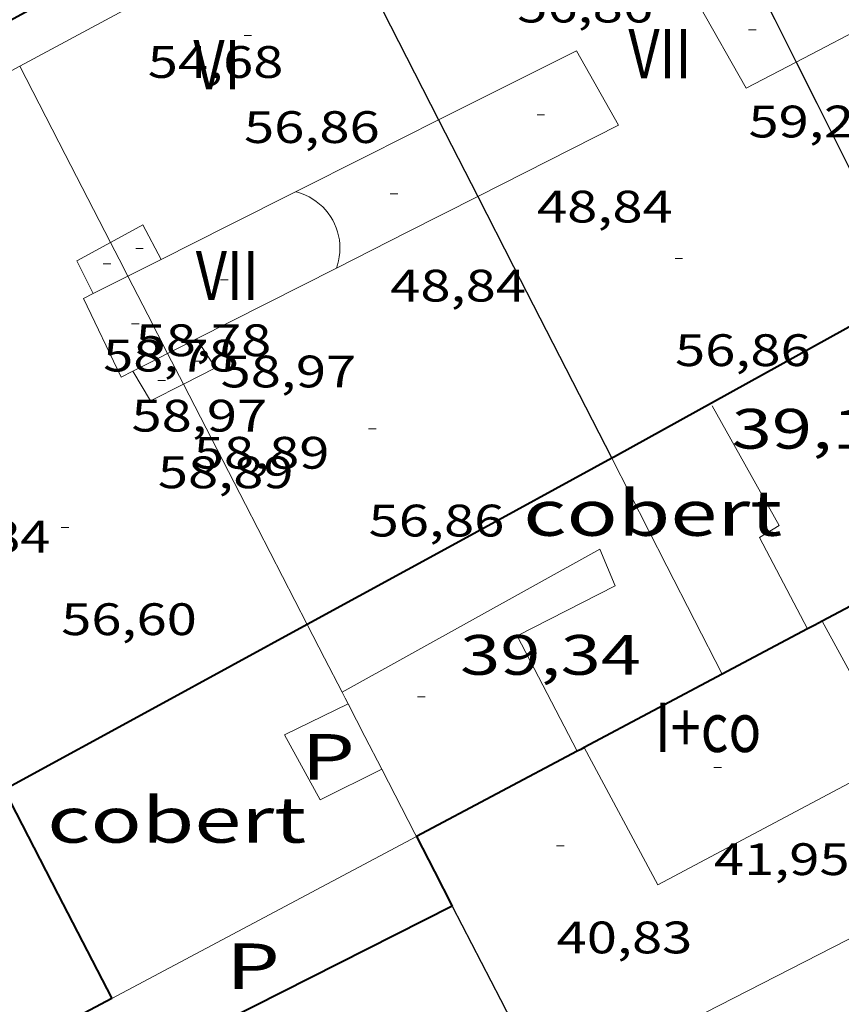
# Model space of a CAD drawing. Units: inches. Extents: x 451983 to 453004, y 4597998 to 4598501.
# Drawn here: x 452139 to 452161, y 4598400 to 4598426 of the extents above; entities that cross this region are included whole.
import ezdxf
from ezdxf.enums import TextEntityAlignment as Align

# ---------------------------------------------------------------- set-up
doc = ezdxf.new("R2010")
doc.units = ezdxf.units.IN
doc.header["$MEASUREMENT"] = 0
for name, color, linetype, lineweight in [('COBERT', 7, 'Continuous', 0), ('COTA ALTIMETRICA', 7, 'Continuous', 0), ('COTA EDIFICI', 7, 'Continuous', 0), ('FACANA EXTERIOR', 7, 'Continuous', 0), ('FACANA INTERIOR', 7, 'Continuous', 0), ('LINIA VOLUMETRICA', 7, 'Continuous', 0), ('MITGERES', 7, 'Continuous', 0), ('MUR', 7, 'Continuous', 0), ('PATI INTERIOR', 7, 'Continuous', 0), ('TEXT DE NUMERO DE PLANTES', 7, 'Continuous', 0), ('VORERA', 7, 'Continuous', 0)]:
    doc.layers.add(name, color=color, linetype=linetype, lineweight=lineweight)
doc.styles.add('Style-Arial', font='ARIAL.TTF')

# ---------------------------------------------------------------- blocks, each defined once
blk = doc.blocks.new('COTA')
at = {"color": 0, "linetype": 'ByBlock', "lineweight": -2}
blk.add_line((0, 0), (0.2, 0), dxfattribs=at)

msp = doc.modelspace()

# ---------------------------------------------------------------- linework, layer by layer
at = {"layer": 'COBERT', "color": 1, "linetype": 'Continuous', "lineweight": 0, "elevation": 41.95106504083041, "flags": 128}
msp.add_lwpolyline([(452157.4603736378, 4598416.048093314), (452159.2343523964, 4598412.886074952), (452158.7133491909, 4598412.570078415), (452159.98233288, 4598410.161065051)], dxfattribs=at)
at = {"layer": 'COBERT', "color": 1, "linetype": 'Continuous', "lineweight": 0, "extrusion": (0.8367046407860199, -6.361576851342739e-06, 0.5476544020152379), "elevation": 378316.3418114761, "flags": 128}
msp.add_lwpolyline([(4598418.10277163, -247566.3714191995), (4598415.252767235, -247569.0318603427), (4598412.401762837, -247571.6923014859)], dxfattribs=at)
at = {"layer": 'COBERT', "color": 1, "linetype": 'Continuous', "lineweight": 0, "extrusion": (-0.6441902266167275, -0.4123615090161449, 0.6441870363593304), "elevation": -2187439.906008309, "flags": 128}
msp.add_lwpolyline([(-3629126.880797785, 1842378.504024755), (-3629125.88153436, 1842378.35890145), (-3629124.882810073, 1842378.212470728)], dxfattribs=at)
at = {"layer": 'COBERT', "color": 1, "linetype": 'Continuous', "lineweight": 0, "extrusion": (0.8146761463415282, 0.3601030843381653, 0.4545641266446984), "elevation": 2024280.354650629, "flags": 128}
msp.add_lwpolyline([(4023057.764813471, -1033002.179070906), (4023057.587554002, -1033002.201524837), (4023057.411613455, -1033002.222856072)], dxfattribs=at)
at = {"layer": 'COBERT', "color": 1, "linetype": 'Continuous', "lineweight": 0, "extrusion": (0.8149135225065214, 0.3633999692246827, 0.451504610390097), "elevation": 2039547.935472104, "flags": 128}
msp.add_lwpolyline([(4015598.008848434, -1031987.054966216), (4015596.109708266, -1031987.29144241), (4015596.014156995, -1031987.303770553)], dxfattribs=at)
at = {"layer": 'COBERT', "color": 1, "linetype": 'Continuous', "lineweight": 0, "extrusion": (0.1593791414765938, -1.221062290837102e-06, 0.9872174478101029), "elevation": 72110.8769191514, "flags": 128}
msp.add_lwpolyline([(4598408.144084956, -446326.6593525906), (4598406.009081352, -446322.5872952298), (4598403.873077743, -446318.5152378692)], dxfattribs=at)
at = {"layer": 'COBERT', "color": 1, "linetype": 'Continuous', "lineweight": 0}
for points in [[(452153.9042989567, 4598406.932106162, 41.5340643943136), (452152.32331964, 4598409.981122885, 41.41506420981601), (452154.9093336117, 4598411.2941053, 41.41506420981601), (452154.5013403694, 4598412.268109906, 41.61506451989601), (452147.7013011991, 4598408.495155651, 41.99206510439681)], [(452147.8622990586, 4598408.180153941, 42.27106553695841), (452146.1862902688, 4598407.364165393, 42.27106553695841), (452147.1202787421, 4598405.654155654, 42.0310651648624), (452148.7502873543, 4598406.45614453, 42.03906517726561)]]:
    msp.add_polyline3d(points, dxfattribs=at)
at = {"layer": 'FACANA EXTERIOR', "color": 1, "linetype": 'Continuous', "lineweight": 40, "extrusion": (0.08623604149030062, -0.08623736344803178, 0.9925353708022779), "elevation": -357508.4108432372, "flags": 128}
msp.add_lwpolyline([(3571266.091508686, 2910016.824437469), (3571270.508104589, 2910015.520698466), (3571274.923286275, 2910014.216959462)], dxfattribs=at)
at = {"layer": 'FACANA INTERIOR', "color": 204, "linetype": 'Continuous', "lineweight": 40, "flags": 128}
for points, elevation in [([(452162.7254044645, 4598419.035057997), (452154.885359448, 4598414.704110769), (452154.814359042, 4598414.665111247)], 57.38308896660321), ([(452154.814359042, 4598414.665111247), (452150.7983361761, 4598412.472138317), (452146.7823133104, 4598410.27916539)], 57.38308896660321), ([(452146.7823133104, 4598410.27916539), (452142.7862905592, 4598408.097192327), (452138.791267817, 4598405.916219258)], 57.38308896660321), ([(452150.6092628455, 4598402.846124829), (452145.3772346195, 4598400.195160417), (452140.1452064009, 4598397.545196006)], 42.23906548734561)]:
    msp.add_lwpolyline(points, dxfattribs=dict(at, elevation=elevation))
at = {"layer": 'FACANA INTERIOR', "color": 204, "linetype": 'Continuous', "lineweight": 40, "extrusion": (2.182727742095009e-06, 0.2906796666135601, 0.9568204279867071), "elevation": 1336715.351330998, "flags": 128}
msp.add_lwpolyline([(-452128.5176396557, -4399842.528857865), (-452127.1786375238, -4399841.785770684), (-452125.8406353936, -4399841.0426835)], dxfattribs=at)
at = {"layer": 'FACANA INTERIOR', "color": 204, "linetype": 'Continuous', "lineweight": 40, "extrusion": (0.4689265877578065, -0.8832371455582121, -4.472093755739637e-08), "elevation": -3849456.827131326, "flags": 128}
msp.add_lwpolyline([(2555681.717365981, 52.0549296543449), (2555681.497718195, 52.08592970240731), (2555681.278070409, 52.11792975202009)], dxfattribs=at)
at = {"layer": 'FACANA INTERIOR', "color": 204, "linetype": 'Continuous', "lineweight": 40, "extrusion": (0.1594252186588923, -1.20964327753909e-06, 0.9872100078778079), "elevation": 72131.76290762704, "flags": 128}
msp.add_lwpolyline([(4598413.591709117, -446334.0790355633), (4598412.993708191, -446332.9374327247), (4598412.394707261, -446331.7958298862)], dxfattribs=at)
at = {"layer": 'FACANA INTERIOR', "color": 204, "linetype": 'Continuous', "lineweight": 40, "extrusion": (1.954231768812609e-06, 0.2908864429671943, 0.9567575854384821), "elevation": 1337666.087682785, "flags": 128}
msp.add_lwpolyline([(-452126.8353032215, -4399550.247201234), (-452125.015299559, -4399549.236495984), (-452123.1952958966, -4399548.225790729)], dxfattribs=at)
at = {"layer": 'FACANA INTERIOR', "color": 204, "linetype": 'Continuous', "lineweight": 40, "extrusion": (0.1257187930727953, 0.06695769791427147, 0.9898037440615898), "elevation": 364795.7142852781, "flags": 128}
msp.add_lwpolyline([(3846104.731137763, -2534599.18347621), (3846104.731137764, -2534599.078166977), (3846104.731137765, -2534598.972857746)], dxfattribs=at)
at = {"layer": 'FACANA INTERIOR', "color": 204, "linetype": 'Continuous', "lineweight": 40, "extrusion": (2.159466448395366e-06, 0.2906206193149723, 0.9568383644191526), "elevation": 1336443.819654519, "flags": 128}
msp.add_lwpolyline([(-452119.7356665428, -4399919.900496009), (-452117.6156630792, -4399918.723702253), (-452115.4966596172, -4399917.546908497)], dxfattribs=at)
at = {"layer": 'FACANA INTERIOR', "color": 204, "linetype": 'Continuous', "lineweight": 40, "extrusion": (0.92542636689603, 0.2679386806862778, 0.2679457087652485), "elevation": 1650524.298105375, "flags": 128}
msp.add_lwpolyline([(4291254.568671323, -458988.2648025049), (4291251.530189443, -458990.4870650477), (4291248.490747014, -458992.7082896352)], dxfattribs=at)
at = {"layer": 'FACANA INTERIOR', "color": 204, "linetype": 'Continuous', "lineweight": 40, "extrusion": (-0.8891334764075899, -0.4576479663795598, 8.47940456646364e-08), "elevation": -2506471.954192027, "flags": 128}
msp.add_lwpolyline([(-3881670.164364796, 55.44961953678597), (-3881669.133017958, 55.33461935848995), (-3881668.101671121, 55.22061918174435)], dxfattribs=at)
at = {"layer": 'FACANA INTERIOR', "color": 204, "linetype": 'Continuous', "lineweight": 40, "extrusion": (2.22685084243679e-06, 0.2904815643129768, 0.9568805885737923), "elevation": 1335804.422612689, "flags": 128}
msp.add_lwpolyline([(-452106.3735761321, -4400107.356309712), (-452105.2145743835, -4400106.712550132), (-452104.0545726334, -4400106.06879055)], dxfattribs=at)
at = {"layer": 'LINIA VOLUMETRICA', "color": 1, "linetype": 'Continuous', "lineweight": 20, "extrusion": (0.01260092642319538, -9.48648925892799e-08, 0.999920605174865), "elevation": 5754.564056817163, "flags": 128}
msp.add_lwpolyline([(452110.6693713839, 4598429.379737061), (452106.6220271877, 4598427.193764379), (452102.5746829989, 4598425.008791698)], dxfattribs=at)
at = {"layer": 'LINIA VOLUMETRICA', "color": 1, "linetype": 'Continuous', "lineweight": 20, "extrusion": (0.4615310871641075, -0.8871240361760211, 4.458993713533352e-06), "elevation": -3870687.703897333, "flags": 128}
msp.add_lwpolyline([(2523442.648791798, 75.5214624688847), (2523440.256780565, 76.01046322705903), (2523437.864769332, 76.49946398518566)], dxfattribs=at)
at = {"layer": 'LINIA VOLUMETRICA', "color": 1, "linetype": 'Continuous', "lineweight": 20, "extrusion": (1.813866266830495e-07, 0.0231205413366723, 0.9997326845553597), "elevation": 106375.774182143, "flags": 128}
msp.add_lwpolyline([(-452103.1225658699, -4597197.991794214), (-452099.1185602196, -4597195.829211738), (-452095.1155545705, -4597193.666629263)], dxfattribs=at)
at = {"layer": 'LINIA VOLUMETRICA', "color": 1, "linetype": 'Continuous', "lineweight": 20, "extrusion": (-0.6442397211819404, -0.412206736000486, 0.6442365935331843), "elevation": -2186750.572397839, "flags": 128}
msp.add_lwpolyline([(-3629730.513604369, 1842042.547626744), (-3629727.911426423, 1842042.167147587), (-3629725.308709517, 1842041.787975919)], dxfattribs=at)
at = {"layer": 'LINIA VOLUMETRICA', "color": 1, "linetype": 'Continuous', "lineweight": 20, "extrusion": (0.4492887486833194, -0.8933866018172512, 4.284809369857569e-08), "elevation": -3905024.00872151, "flags": 128}
msp.add_lwpolyline([(2469960.732978151, 58.65441351286582), (2469962.845176966, 58.42141315162261), (2469964.957375781, 58.18941279192981)], dxfattribs=at)
at = {"layer": 'LINIA VOLUMETRICA', "color": 1, "linetype": 'Continuous', "lineweight": 20, "extrusion": (0.4539791561621582, -0.8147230779934092, 0.3607342955074281), "elevation": -3541154.104564866, "flags": 128}
msp.add_lwpolyline([(2633259.014749362, 1369698.323837562), (2633260.998594818, 1369698.090099307), (2633262.98107998, 1369697.855288858)], dxfattribs=at)
at = {"layer": 'LINIA VOLUMETRICA', "color": 1, "linetype": 'Continuous', "lineweight": 20, "flags": 128}
for points, elevation in [([(452147.5523858575, 4598419.683174128), (452147.5813865474, 4598419.768174038), (452147.6093874027, 4598419.875173992), (452147.6293882531, 4598419.983174008), (452147.6413891063, 4598420.093174088), (452147.6463899563, 4598420.204174222), (452147.6423907923, 4598420.315174424), (452147.6303916083, 4598420.425174686), (452147.6113923984, 4598420.533174998), (452147.5833931744, 4598420.641175378), (452147.5483939168, 4598420.746175805), (452147.5063946256, 4598420.848176282), (452147.4563952917, 4598420.946176814), (452147.3993959242, 4598421.041177393), (452147.3363965169, 4598421.132178012), (452147.2663970609, 4598421.218178677), (452147.1903975501, 4598421.298179378), (452147.108397992, 4598421.373180117), (452147.0223983823, 4598421.442180877), (452146.93039871, 4598421.50418167), (452146.8353989876, 4598421.560182477), (452146.7353991969, 4598421.608183311), (452146.6323993483, 4598421.649184156), (452146.5273994434, 4598421.683185005), (452146.4753994615, 4598421.69618542)], 58.92709136042081), ([(452141.5913817525, 4598420.360220406), (452142.4433866168, 4598420.827214666), (452142.9283804336, 4598419.91320957)], 58.67909097592161), ([(452141.1373708282, 4598419.013221762), (452140.7073767019, 4598419.875226362), (452141.5913817525, 4598420.360220406)], 58.67909097592161), ([(452143.5183563399, 4598416.617199983), (452142.6513516647, 4598416.178205879), (452142.1823568863, 4598416.962210653)], 58.68709098832481)]:
    msp.add_lwpolyline(points, dxfattribs=dict(at, elevation=elevation))
at = {"layer": 'LINIA VOLUMETRICA', "color": 1, "linetype": 'Continuous', "lineweight": 20, "extrusion": (0.05917414358119093, 0.02998311707290083, 0.997797290746986), "elevation": 164688.4009443446, "flags": 128}
msp.add_lwpolyline([(3897548.336563034, -2476270.672740999), (3897548.336563033, -2476268.57736881), (3897548.336563034, -2476266.48199662)], dxfattribs=at)
at = {"layer": 'LINIA VOLUMETRICA', "color": 1, "linetype": 'Continuous', "lineweight": 20, "extrusion": (-0.7685275414493232, -0.4524158163324584, 0.4524216475436318), "elevation": -2427855.489971844, "flags": 128}
msp.add_lwpolyline([(-3733394.449959812, 1231740.813662135), (-3733393.950300248, 1231740.750867983), (-3733393.451502447, 1231740.689195154)], dxfattribs=at)
at = {"layer": 'LINIA VOLUMETRICA', "color": 1, "linetype": 'Continuous', "lineweight": 20, "extrusion": (1.777822423869224e-06, 0.2373609610767604, 0.9714215223853937), "elevation": 1091543.413994304, "flags": 128}
msp.add_lwpolyline([(-452107.6074176833, -4466992.920996577), (-452108.0464183857, -4466993.148498537), (-452108.4864190894, -4466993.376000497)], dxfattribs=at)
at = {"layer": 'LINIA VOLUMETRICA', "color": 1, "linetype": 'Continuous', "lineweight": 20, "extrusion": (0.05895245440341692, 0.02987507189623288, 0.997813654045187), "elevation": 164091.3286093455, "flags": 128}
msp.add_lwpolyline([(3897404.860465352, -2476531.926829746), (3897404.860465351, -2476529.853901302), (3897404.860465351, -2476527.780972862)], dxfattribs=at)
at = {"layer": 'LINIA VOLUMETRICA', "color": 1, "linetype": 'Continuous', "lineweight": 20, "extrusion": (0.06193592564421799, 0.1190013426227356, 0.9909604540891531), "elevation": 575280.4258361612, "flags": 128}
msp.add_lwpolyline([(1721912.166928417, -4248995.169895361), (1721911.868154797, -4248995.587325766), (1721911.569381175, -4248996.004756167)], dxfattribs=at)
at = {"layer": 'LINIA VOLUMETRICA', "color": 1, "linetype": 'Continuous', "lineweight": 20, "extrusion": (0.8394378463181019, 0.38427802890936, 0.3842843981563186), "elevation": 2146638.655563821, "flags": 128}
msp.add_lwpolyline([(3992937.747245993, -893467.793702712), (3992936.599043239, -893467.9312657167), (3992935.451749736, -893468.0699118946)], dxfattribs=at)
at = {"layer": 'LINIA VOLUMETRICA', "color": 1, "linetype": 'Continuous', "lineweight": 20, "extrusion": (0.4407035474604906, -0.8156154906728196, 0.3749023267869577), "elevation": -3551257.501469421, "flags": 128}
msp.add_lwpolyline([(2583763.111878618, 1436182.022024564), (2583762.686288408, 1436182.053306153), (2583762.259343035, 1436182.083509066)], dxfattribs=at)
at = {"layer": 'LINIA VOLUMETRICA', "color": 1, "linetype": 'Continuous', "lineweight": 20, "extrusion": (-0.005947632027440947, 0.01174333638283328, 0.9999133561083511), "elevation": 51370.2518995241, "flags": 128}
msp.add_lwpolyline([(452136.2130517556, 4598131.620836115), (452136.7181091697, 4598130.85477827), (452135.8691196096, 4598130.424754393)], dxfattribs=at)
at = {"layer": 'LINIA VOLUMETRICA', "color": 1, "linetype": 'Continuous', "lineweight": 20, "extrusion": (1.095589939161605e-06, 0.1443935264645103, 0.9895203431531575), "elevation": 664040.0514266783, "flags": 128}
msp.add_lwpolyline([(-452108.2107273923, -4550222.544825125), (-452107.7517266806, -4550222.309357142), (-452107.2917259675, -4550222.073889156)], dxfattribs=at)
at = {"layer": 'LINIA VOLUMETRICA', "color": 1, "linetype": 'Continuous', "lineweight": 20, "extrusion": (-0.4701695265492754, -0.3430196240552115, 0.8131901092717814), "elevation": -1789885.111705868, "flags": 128}
msp.add_lwpolyline([(-3448364.551834662, 2500993.689695475), (-3448364.101472649, 2500993.603784415), (-3448363.650892177, 2500993.516155135)], dxfattribs=at)
at = {"layer": 'LINIA VOLUMETRICA', "color": 1, "linetype": 'Continuous', "lineweight": 20, "extrusion": (-0.2877558959337961, -0.2632530505300282, 0.9208118025644398), "elevation": -1340601.928487421, "flags": 128}
msp.add_lwpolyline([(-3087618.127539911, 3165323.035264099), (-3087614.687791388, 3165322.019896681), (-3087611.248042867, 3165321.004529264)], dxfattribs=at)
at = {"layer": 'LINIA VOLUMETRICA', "color": 1, "linetype": 'Continuous', "lineweight": 20, "extrusion": (0.2778443178578878, -0.5241948121119396, 0.8049983440908518), "elevation": -2284785.783083347, "flags": 128}
msp.add_lwpolyline([(2553031.588213085, 3100240.235625131), (2553037.919946943, 3100240.122692896), (2553055.98675984, 3100239.799066192)], dxfattribs=at)
at = {"layer": 'LINIA VOLUMETRICA', "color": 1, "linetype": 'Continuous', "lineweight": 20}
for points in [[(452159.6794459122, 4598425.120090542, 59.24009184569601), (452158.3644386837, 4598424.43609946, 59.54309231546721), (452157.1004535001, 4598426.647112479, 59.54309231546721), (452158.5524612598, 4598427.373102587, 59.24609185499841)], [(452150.2494197137, 4598423.594159727, 58.02208995730881), (452153.8854392132, 4598425.421134971, 57.57508926428001), (452154.9974260278, 4598423.456123488, 57.57508926428001), (452151.2824059808, 4598421.573148756, 57.85108969219041)], [(452142.1823568863, 4598416.962210653, 58.52809074181121), (452141.8783552465, 4598416.808212722, 58.55109077747041), (452140.8823694616, 4598418.885223499, 59.17509174492002), (452141.1373708282, 4598419.013221762, 59.14409169685761)], [(452160.3703350446, 4598410.367062427, 42.44406580517761), (452162.3353106925, 4598406.756041919, 42.27106553695841), (452156.02927549, 4598403.40508457, 42.27106553695841), (452154.0882999856, 4598407.030104918, 42.27106553695841)]]:
    msp.add_polyline3d(points, dxfattribs=at)
at = {"layer": 'MITGERES', "color": 1, "linetype": 'Continuous', "lineweight": 30, "extrusion": (0.3654433608763693, -0.4496057051807077, 0.815049605766632), "elevation": -1902198.449338665, "flags": 128}
msp.add_lwpolyline([(3251263.658266086, 2675988.717584823), (3251262.981073279, 2675984.820384492), (3251262.304025721, 2675980.921458208)], dxfattribs=at)
at = {"layer": 'MITGERES', "color": 1, "linetype": 'Continuous', "lineweight": 30, "extrusion": (0.4004046124678252, -0.4004107427169018, 0.824225323216528), "elevation": -1660169.884231667, "flags": 128}
msp.add_lwpolyline([(3571281.113450826, 2416561.364675782), (3571280.716056281, 2416559.914814553), (3571280.317247518, 2416558.464953323)], dxfattribs=at)
at = {"layer": 'MITGERES', "color": 1, "linetype": 'Continuous', "lineweight": 30, "extrusion": (-0.5077881755589558, -0.6587286488818244, 0.5551826149158792), "elevation": -3258687.339039326, "flags": 128}
msp.add_lwpolyline([(-2449327.415080615, 2175250.331232292), (-2449326.321208703, 2175249.380199299), (-2449321.287638956, 2175245.00015733)], dxfattribs=at)
at = {"layer": 'MITGERES', "color": 1, "linetype": 'Continuous', "lineweight": 30, "extrusion": (0.3662993050380971, -0.4488061207570919, 0.8151060575775266), "elevation": -1898134.603064786, "flags": 128}
msp.add_lwpolyline([(3257878.223124959, 2670815.215283466), (3257877.984391798, 2670813.853320394), (3257877.745516226, 2670812.493083512)], dxfattribs=at)
at = {"layer": 'MITGERES', "color": 1, "linetype": 'Continuous', "lineweight": 30, "extrusion": (0.9275032255000975, 0.2982021304300337, 0.2254179586765545), "elevation": 1790642.620556082, "flags": 128}
msp.add_lwpolyline([(4239329.579231726, -414252.9099376197), (4239327.52846362, -414254.3931136159), (4239321.921679831, -414258.4464437263)], dxfattribs=at)
at = {"layer": 'MITGERES', "color": 1, "linetype": 'Continuous', "lineweight": 30, "extrusion": (0.6816615280643643, 0.2658531030248654, 0.6816595108769526), "elevation": 1530750.837610512, "flags": 128}
msp.add_lwpolyline([(4119822.564978399, -1426047.971837243), (4119819.808288101, -1426048.392792964), (4119817.051961162, -1426048.812381945)], dxfattribs=at)
at = {"layer": 'MUR', "color": 1, "linetype": 'Continuous', "lineweight": 20, "extrusion": (-0.889003457493572, -0.4579004832541101, 3.56699128051044e-07), "elevation": -2507574.340754475, "flags": 128}
msp.add_lwpolyline([(-3880962.046474772, 56.56953589937603), (-3880961.076844473, 56.46153573193877), (-3880960.107214176, 56.35353556448365)], dxfattribs=at)
at = {"layer": 'VORERA', "color": 1, "linetype": 'Continuous', "lineweight": 0, "extrusion": (0.007730010003196294, 0.004215436861022045, 0.9999612377674554), "elevation": 22919.00764166805, "flags": 128}
msp.add_lwpolyline([(452100.7963448154, 4598359.137177765), (452192.7322481953, 4598409.271003399)], dxfattribs=at)
at = {"layer": 'VORERA', "color": 1, "linetype": 'Continuous', "lineweight": 0, "extrusion": (0.02089836933942474, -0.04278133437217088, 0.9988658646626632), "elevation": -187238.0966756046, "flags": 128}
msp.add_lwpolyline([(2424570.918297877, 3928781.708274843), (2424570.918297877, 3928883.361641839)], dxfattribs=at)

# ---------------------------------------------------------------- block references
at = {"layer": 'COTA ALTIMETRICA', "color": 7, "linetype": 'Continuous', "lineweight": 0, "xscale": 1.000001550400009, "yscale": 1.000001550399986, "zscale": 1.0000015504, "rotation": 359.9995652666707}
msp.add_blockref('COTA', (452149.6903033495, 4598408.372140368, 39.34406099893761), dxfattribs=at)
at = {"layer": 'COTA EDIFICI', "color": 7, "linetype": 'Continuous', "lineweight": 0, "xscale": 1.000001550400009, "yscale": 1.000001550399986, "zscale": 1.0000015504, "rotation": 359.9995652666707}
for p in [(452158.4224504205, 4598425.9711014, 59.26309188135522), (452145.1164286758, 4598425.824202132, 56.85508814799201), (452152.84542474, 4598423.726140235, 48.83907571998562), (452148.9734029093, 4598421.64016638, 48.83907571998562), (452142.2573815635, 4598420.199215104, 58.78309113716321), (452141.3993771602, 4598419.794220986, 58.78309113716321), (452156.4854016342, 4598419.937106742, 56.85508814799201), (452144.496378775, 4598419.374196836, 58.96709142243682), (452142.1473662861, 4598418.208212851, 58.96709142243682), (452143.7903614052, 4598417.229198867, 58.88709129840481), (452142.8433560217, 4598416.713205253, 58.88709129840481), (452148.4033549829, 4598415.440161092, 56.85508814799201), (452140.293322659, 4598412.837218591, 56.59908775108961), (452157.5113013014, 4598406.50407813, 41.95106504083041), (452153.3622791931, 4598404.438106407, 40.83106330438242)]:
    msp.add_blockref('COTA', p, dxfattribs=at)

# ---------------------------------------------------------------- texts
at = {"layer": 'COBERT', "color": 7, "linetype": 'Continuous', "lineweight": 20, "style": 'Style-Arial', "width": 1.366665}
for p in [(452155.8952059097, 4598413.219100804, 41.40306419121121), (452143.3391249917, 4598405.120183515, 54.60208465494081)]:
    msp.add_text('cobert', height=1.20000186048, rotation=359.99956526667, dxfattribs=at).set_placement(p, align=Align.MIDDLE_CENTER)
at = {"layer": 'COTA ALTIMETRICA', "color": 7, "linetype": 'Continuous', "lineweight": 0, "style": 'Style-Arial', "width": 1.333331428571429}
for s, p in [('39,18', (452157.9783738339, 4598415.96808926, 39.18406075087361)), ('39,34', (452150.8153174462, 4598410.000134357, 39.34406099893761))]:
    msp.add_text(s, height=1.05000162792, rotation=359.99956526667, dxfattribs=at).set_placement(p, align=Align.TOP_LEFT)
at = {"layer": 'COTA EDIFICI', "color": 7, "linetype": 'Continuous', "lineweight": 0, "style": 'Style-Arial', "width": 1.25}
for s, p in [('56,86', (452152.3234488103, 4598427.00514928, 56.85508814799201)), ('54,68', (452142.5754225967, 4598425.542220974, 54.67908477432161)), ('59,26', (452158.4224352454, 4598423.971098299, 59.26309188135522)), ('56,86', (452145.1164135008, 4598423.824199031, 56.85508814799201)), ('48,84', (452152.845409565, 4598421.726137134, 48.83907571998562)), ('48,84', (452148.9733877343, 4598419.640163279, 48.83907571998562)), ('58,78', (452142.2573663884, 4598418.199212003, 58.78309113716321)), ('56,86', (452156.4853864592, 4598417.937103641, 56.85508814799201)), ('58,78', (452141.3993619852, 4598417.794217885, 58.78309113716321)), ('58,97', (452144.4963636, 4598417.374193735, 58.96709142243682)), ('58,97', (452142.147351111, 4598416.20820975, 58.96709142243682)), ('58,89', (452143.7903462301, 4598415.229195766, 58.88709129840481)), ('58,89', (452142.8433408467, 4598414.713202151, 58.88709129840481)), ('56,86', (452148.4033398078, 4598413.440157992, 56.85508814799201)), ('48,84', (452136.4323180388, 4598413.017248167, 48.83907571998562)), ('56,60', (452140.293307484, 4598410.837215491, 56.59908775108961)), ('41,95', (452157.5112861263, 4598404.50407503, 41.95106504083041)), ('40,83', (452153.362264018, 4598402.438103306, 40.83106330438242))]:
    msp.add_text(s, height=0.8400013023360002, rotation=359.99956526667, dxfattribs=at).set_placement(p, align=Align.TOP_LEFT)
at = {"layer": 'PATI INTERIOR', "color": 7, "linetype": 'Continuous', "lineweight": 20, "style": 'Style-Arial', "width": 1.366665}
for p in [(452147.3342270544, 4598406.786155786, 39.335060984984), (452145.354182056, 4598401.260162242, 39.35906102219361)]:
    msp.add_text('P', height=1.20000186048, rotation=359.99956526667, dxfattribs=at).set_placement(p, align=Align.MIDDLE_CENTER)
at = {"layer": 'TEXT DE NUMERO DE PLANTES', "color": 7, "linetype": 'Continuous', "lineweight": 0, "style": 'Style-Arial', "width": 0.8076910650906692}
for s, p in [('VII', (452156.0858138516, 4598425.342119154)), ('VI', (452144.4003319789, 4598425.051207367)), ('VII', (452144.6737517335, 4598419.487196666)), ('I+co', (452157.355456556, 4598407.563081955))]:
    msp.add_text(s, height=1.300004015523101, rotation=359.99956526667, dxfattribs=at).set_placement(p, align=Align.MIDDLE_CENTER)

doc.saveas('drawing.dxf')
